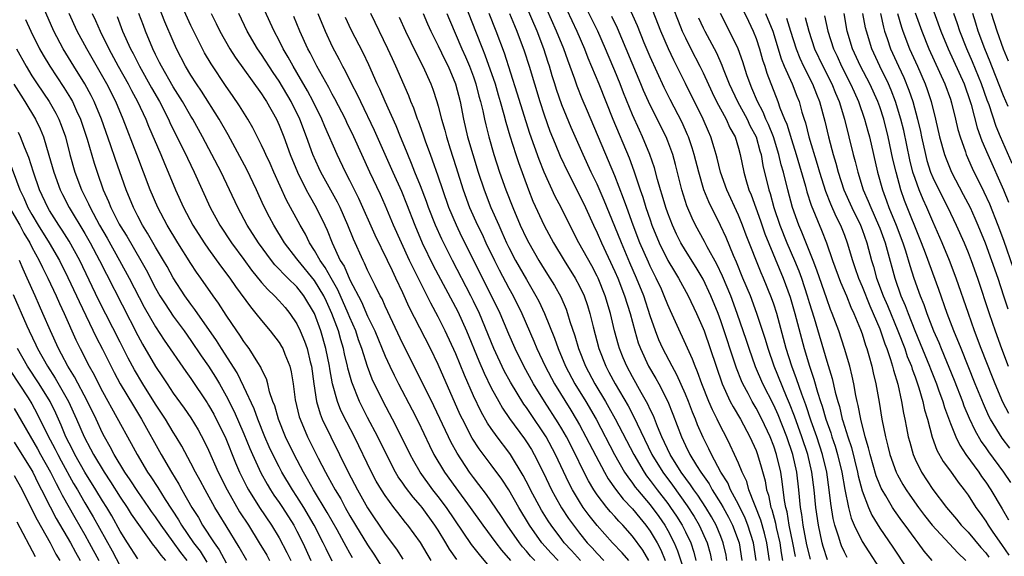
# Model space of a CAD drawing. Units: inches. Extents: x 2595000 to 2598000, y 1485000 to 1488000.
# Drawn here: x 2595146 to 2595257, y 1486839 to 1486900 of the extents above; entities that cross this region are included whole.
import ezdxf

# ---------------------------------------------------------------- set-up
doc = ezdxf.new("R2010")
doc.units = ezdxf.units.IN
doc.header["$MEASUREMENT"] = 0
doc.layers.add('LD25951485_2ft', color=248, linetype='Continuous')

msp = doc.modelspace()

# ---------------------------------------------------------------- linework, layer by layer
at = {"layer": 'LD25951485_2ft'}
for points, elevation in [([(2595230.5, 1486839), (2595230.23, 1486841), (2595229.93, 1486842.07), (2595229.55, 1486843.55), (2595228.19, 1486847), (2595227.93, 1486847.93), (2595227.42, 1486849), (2595227, 1486850.03), (2595226.57, 1486851), (2595226.07, 1486852.07), (2595225.6, 1486853), (2595225, 1486854.14), (2595224.59, 1486855), (2595224.06, 1486856.06), (2595223.66, 1486857), (2595222.86, 1486859), (2595222.37, 1486860.37), (2595222.09, 1486861), (2595221.8, 1486861.8), (2595219.29, 1486867.29), (2595219, 1486867.95), (2595218.6, 1486869), (2595218.27, 1486869.73), (2595217.68, 1486871), (2595217, 1486872.35), (2595216.8, 1486872.8), (2595215.85, 1486875), (2595215.08, 1486877), (2595214.35, 1486879), (2595214, 1486880), (2595213, 1486882.6), (2595212.3, 1486884.3), (2595209.9, 1486889.9), (2595209.31, 1486891.31), (2595208.74, 1486892.74), (2595208.47, 1486893.53), (2595207.68, 1486895.68), (2595207.22, 1486897), (2595206.41, 1486899), (2595204.15, 1486904.15)], 10400), ([(2595226.19, 1486904.19), (2595228.12, 1486900.12), (2595228.66, 1486899), (2595229, 1486898.15), (2595229.38, 1486897), (2595229.73, 1486895.73), (2595229.98, 1486895), (2595230.22, 1486894.22), (2595231.46, 1486891), (2595231.69, 1486890.31), (2595232.22, 1486889), (2595232.46, 1486888.46), (2595233, 1486886.7), (2595233.55, 1486885), (2595234.6, 1486881.4), (2595234.76, 1486880.76), (2595235.25, 1486879.25), (2595236.42, 1486876.42), (2595236.97, 1486875), (2595237.66, 1486873), (2595238.55, 1486870.55), (2595239.22, 1486869), (2595239.72, 1486867.72), (2595240.07, 1486867), (2595240.83, 1486865.17), (2595241, 1486864.69), (2595241.39, 1486863.39), (2595241.54, 1486863), (2595241.78, 1486862.22), (2595242.1, 1486861), (2595242.26, 1486860.26), (2595242.56, 1486859), (2595242.93, 1486856.93), (2595243.24, 1486855), (2595243.64, 1486853), (2595243.93, 1486851.93), (2595244.15, 1486851), (2595244.85, 1486849), (2595245, 1486848.7), (2595245.61, 1486847.61), (2595245.98, 1486847), (2595246.39, 1486846.39), (2595247.38, 1486845), (2595248.08, 1486844.08), (2595248.92, 1486843), (2595251.85, 1486839.85), (2595252.74, 1486839)], 10382), ([(2595195.1, 1486839.1), (2595194.28, 1486840.28), (2595193.87, 1486841), (2595193, 1486842.43), (2595192.64, 1486843), (2595191.18, 1486845), (2595191, 1486845.23), (2595190.16, 1486846.16), (2595189.3, 1486847.3), (2595189, 1486847.75), (2595188.48, 1486848.48), (2595188.18, 1486849), (2595187.13, 1486851), (2595186.16, 1486853), (2595185, 1486855.2), (2595184.09, 1486857), (2595183.21, 1486859.21), (2595182.78, 1486860.78), (2595182.74, 1486861), (2595182.4, 1486862.4), (2595182.29, 1486863), (2595181.98, 1486863.98), (2595181.7, 1486865), (2595180.97, 1486867), (2595180.34, 1486868.34), (2595180.04, 1486869), (2595179, 1486870.73), (2595177.13, 1486873), (2595177, 1486873.19), (2595175.61, 1486875), (2595174.38, 1486877), (2595173.9, 1486877.9), (2595173.23, 1486879.23), (2595172.43, 1486881), (2595171.32, 1486883.32), (2595169.23, 1486887.23), (2595168.22, 1486889), (2595166.19, 1486892.19), (2595165.63, 1486893), (2595165, 1486893.99), (2595164.39, 1486895), (2595163.38, 1486897), (2595163, 1486897.86), (2595162.06, 1486900.06), (2595160.93, 1486903)], 10432), ([(2595198.59, 1486838.59), (2595197.67, 1486839.67), (2595196.79, 1486840.79), (2595193.94, 1486845), (2595193, 1486846.26), (2595192.41, 1486847), (2595190.95, 1486849), (2595190.23, 1486850.23), (2595189.82, 1486851), (2595188.86, 1486853), (2595187.84, 1486855), (2595186.77, 1486857), (2595185.54, 1486859.54), (2595184.99, 1486860.99), (2595184.36, 1486863), (2595183.99, 1486863.99), (2595183.66, 1486865), (2595183, 1486866.52), (2595182.81, 1486867), (2595181.65, 1486869.65), (2595180.87, 1486871), (2595180.2, 1486872.2), (2595179.62, 1486873), (2595179, 1486874.14), (2595178.43, 1486875), (2595177.97, 1486875.97), (2595177.37, 1486877), (2595175.83, 1486879.83), (2595174.38, 1486883), (2595173.97, 1486883.97), (2595173.48, 1486885), (2595173.34, 1486885.34), (2595173, 1486886.08), (2595172.02, 1486888.02), (2595171.46, 1486889), (2595170.52, 1486890.52), (2595169.71, 1486891.71), (2595169, 1486892.7), (2595167.28, 1486895.28), (2595166.54, 1486896.54), (2595166.3, 1486897), (2595165, 1486899.62), (2595163.33, 1486903.33)], 10430), ([(2595207, 1486902.64), (2595208.69, 1486899), (2595209.55, 1486897), (2595209.96, 1486895.96), (2595211.18, 1486893), (2595212.78, 1486889), (2595214.62, 1486884.62), (2595215.16, 1486883.16), (2595215.29, 1486882.71), (2595215.86, 1486881), (2595216.16, 1486880.16), (2595216.51, 1486879), (2595217, 1486877.59), (2595217.21, 1486877), (2595218.03, 1486875), (2595219, 1486873), (2595219.75, 1486871.75), (2595220.21, 1486871), (2595221.3, 1486869), (2595222.25, 1486867), (2595223, 1486865.28), (2595223.1, 1486865), (2595223.8, 1486863), (2595224.47, 1486861), (2595225.16, 1486859), (2595226.08, 1486857), (2595226.39, 1486856.39), (2595227.22, 1486855), (2595228.28, 1486853), (2595229, 1486851.44), (2595229.17, 1486851), (2595229.59, 1486849.59), (2595230.03, 1486848.03), (2595230.19, 1486847), (2595230.41, 1486846.41), (2595230.68, 1486845), (2595230.77, 1486844.77), (2595231.2, 1486843.2), (2595231.28, 1486842.72), (2595231.69, 1486841), (2595231.85, 1486839.85), (2595232, 1486839)], 10398), ([(2595233.44, 1486839.44), (2595233.15, 1486841), (2595232.74, 1486843), (2595232.5, 1486844.5), (2595232.36, 1486845), (2595232.21, 1486845.79), (2595231.95, 1486847.95), (2595231.79, 1486849), (2595231.32, 1486851), (2595231, 1486851.95), (2595230.58, 1486853), (2595229.66, 1486855), (2595229, 1486856.27), (2595228.57, 1486857), (2595228.09, 1486857.91), (2595227.49, 1486859), (2595227.34, 1486859.34), (2595226.78, 1486860.78), (2595225, 1486866.16), (2595224.69, 1486867), (2595223.88, 1486869), (2595223, 1486870.88), (2595222.2, 1486872.2), (2595221, 1486874.12), (2595220.48, 1486875), (2595219.99, 1486875.99), (2595219.52, 1486877), (2595219, 1486878.35), (2595218.77, 1486879), (2595218.38, 1486880.38), (2595218.18, 1486881), (2595217.84, 1486882.16), (2595217.5, 1486883.49), (2595216.98, 1486885), (2595216.15, 1486887), (2595215.78, 1486887.78), (2595215, 1486889.52), (2595213.99, 1486891.99), (2595213.6, 1486893), (2595213, 1486894.47), (2595212.25, 1486896.25), (2595211.94, 1486897), (2595211.07, 1486899), (2595209, 1486903.16)], 10396), ([(2595219.05, 1486903.05), (2595220.16, 1486900.16), (2595220.64, 1486899), (2595221, 1486898.24), (2595221.61, 1486897), (2595222.64, 1486895), (2595223, 1486894.26), (2595224.03, 1486892.03), (2595224.52, 1486891), (2595225.6, 1486889), (2595226.02, 1486888.02), (2595226.61, 1486887), (2595227, 1486885.73), (2595227.2, 1486885), (2595227.59, 1486883), (2595227.82, 1486882.18), (2595228.18, 1486881), (2595228.43, 1486880.43), (2595229.49, 1486877.49), (2595230, 1486876), (2595232.06, 1486871), (2595232.84, 1486868.84), (2595233.38, 1486867), (2595234.43, 1486863), (2595235.04, 1486861), (2595235.55, 1486859.55), (2595235.94, 1486858.06), (2595236.28, 1486857), (2595236.47, 1486856.47), (2595236.89, 1486855), (2595237.45, 1486853.45), (2595237.58, 1486853), (2595237.94, 1486851.94), (2595238.22, 1486851), (2595238.7, 1486849), (2595239.04, 1486847.04), (2595239.45, 1486845), (2595239.78, 1486843.78), (2595240.11, 1486843), (2595241, 1486841.13), (2595243.68, 1486837)], 10388), ([(2595248.47, 1486903), (2595249.93, 1486899), (2595250.75, 1486897), (2595252.54, 1486893), (2595253.24, 1486891), (2595253.34, 1486890.66), (2595254.03, 1486888.03), (2595254.55, 1486886.55), (2595255.23, 1486885), (2595257, 1486881.01), (2595257.59, 1486879.59)], 10362), ([(2595181, 1486838.9), (2595180.3, 1486840.3), (2595179.98, 1486841), (2595178.95, 1486843), (2595177.77, 1486845), (2595177, 1486846.23), (2595176.49, 1486847), (2595175.31, 1486849), (2595175, 1486849.6), (2595174.28, 1486851), (2595173.87, 1486851.87), (2595173.39, 1486853), (2595172.57, 1486855), (2595172.16, 1486856.16), (2595171, 1486858.67), (2595170.24, 1486860.24), (2595168.47, 1486863), (2595167.91, 1486863.91), (2595165.45, 1486867.45), (2595165, 1486868.04), (2595164.31, 1486869), (2595163.01, 1486871.01), (2595162.3, 1486872.3), (2595161.9, 1486873), (2595161, 1486874.52), (2595160.1, 1486876.1), (2595159.53, 1486877), (2595159, 1486878.01), (2595158.49, 1486879), (2595157.67, 1486881), (2595156.45, 1486884.45), (2595155.9, 1486886.1), (2595154.86, 1486889), (2595154.04, 1486891), (2595153.7, 1486891.7), (2595153, 1486893), (2595151.75, 1486895), (2595150.53, 1486897), (2595149.5, 1486899), (2595148.32, 1486901.68)], 10442), ([(2595206.58, 1486839), (2595205.81, 1486839.81), (2595204.74, 1486841), (2595203.34, 1486843), (2595202.13, 1486845), (2595201, 1486846.99), (2595200.2, 1486848.2), (2595199, 1486849.84), (2595197.64, 1486851.64), (2595196.86, 1486852.86), (2595195.74, 1486855), (2595195.5, 1486855.5), (2595193, 1486861.19), (2595192.12, 1486863), (2595189.72, 1486867.72), (2595189, 1486869.34), (2595188.22, 1486871), (2595187.81, 1486871.81), (2595187.28, 1486873), (2595185.87, 1486875.87), (2595184.02, 1486880.02), (2595183, 1486882.07), (2595182.51, 1486883), (2595181.55, 1486885), (2595180.17, 1486888.17), (2595179.83, 1486889), (2595178.86, 1486891), (2595178.21, 1486892.21), (2595177, 1486894.3), (2595176.58, 1486895), (2595176.03, 1486896.03), (2595175.45, 1486897), (2595175, 1486897.92), (2595174.43, 1486899), (2595173.35, 1486901.35)], 10424), ([(2595196.04, 1486901.96), (2595197.23, 1486899), (2595198, 1486897), (2595198.29, 1486896.29), (2595199.44, 1486893), (2595199.78, 1486891.78), (2595200.03, 1486891), (2595200.45, 1486889.55), (2595200.67, 1486888.67), (2595201.12, 1486887.12), (2595201.78, 1486885), (2595202.08, 1486884.08), (2595203.22, 1486881), (2595203.73, 1486879.73), (2595205, 1486876.95), (2595206.05, 1486875), (2595207.26, 1486873), (2595208.52, 1486871), (2595209, 1486870.1), (2595209.52, 1486869), (2595209.9, 1486867.9), (2595210.18, 1486867), (2595210.54, 1486865.46), (2595211.18, 1486863), (2595211.97, 1486861), (2595212.34, 1486860.34), (2595213.04, 1486859), (2595214.5, 1486856.5), (2595215.19, 1486855.19), (2595215.52, 1486854.49), (2595217.21, 1486851), (2595218.42, 1486849), (2595219.52, 1486847.52), (2595221.2, 1486845.2), (2595221.98, 1486843.98), (2595222.56, 1486843), (2595223.44, 1486841), (2595223.78, 1486839.78), (2595223.94, 1486839)], 10408), ([(2595228.99, 1486839), (2595228.72, 1486841), (2595228.08, 1486843), (2595227.77, 1486843.77), (2595227, 1486845.35), (2595226.11, 1486847), (2595225.78, 1486847.78), (2595225.01, 1486849), (2595223.95, 1486851), (2595223.65, 1486851.65), (2595223, 1486852.92), (2595222.37, 1486854.37), (2595222.13, 1486855), (2595221.79, 1486855.79), (2595221.35, 1486857), (2595221, 1486857.85), (2595220.03, 1486860.03), (2595219.48, 1486861), (2595218.44, 1486863), (2595218, 1486864), (2595217.6, 1486865), (2595217, 1486866.73), (2595216.27, 1486869), (2595215.46, 1486871), (2595214.71, 1486872.71), (2595213.74, 1486875), (2595213, 1486876.86), (2595211.8, 1486879.8), (2595211, 1486881.63), (2595210.34, 1486883), (2595209.42, 1486885), (2595208.06, 1486888.06), (2595207, 1486890.64), (2595206.39, 1486892.39), (2595206.2, 1486893), (2595205.92, 1486893.92), (2595205.61, 1486895), (2595205.45, 1486895.45), (2595204.98, 1486897), (2595204.2, 1486899), (2595203, 1486901.77)], 10402), ([(2595237.08, 1486839.08), (2595236.58, 1486840.58), (2595236.48, 1486841), (2595236.05, 1486843), (2595235.76, 1486845), (2595235.56, 1486847), (2595235.31, 1486849), (2595234.85, 1486851), (2595234.18, 1486853), (2595233.34, 1486855.34), (2595232.78, 1486856.78), (2595232.44, 1486857.56), (2595231.05, 1486861), (2595230.35, 1486863), (2595230.05, 1486864.05), (2595229.09, 1486867), (2595228.35, 1486869), (2595227.51, 1486871), (2595226.79, 1486872.79), (2595226.44, 1486873.56), (2595225.6, 1486875.6), (2595224.96, 1486876.96), (2595223.63, 1486879.63), (2595223.08, 1486881), (2595222.5, 1486883), (2595222, 1486885), (2595221.77, 1486885.77), (2595221.34, 1486887), (2595221.24, 1486887.24), (2595220.62, 1486888.62), (2595219.25, 1486891.25), (2595218.59, 1486892.59), (2595217, 1486896.09), (2595216.33, 1486897.67), (2595215.57, 1486899.57), (2595214.34, 1486902.34)], 10392), ([(2595239.32, 1486839.32), (2595239, 1486839.92), (2595238.66, 1486840.66), (2595238.54, 1486841), (2595238.36, 1486841.64), (2595237.92, 1486843), (2595237.74, 1486843.74), (2595237.46, 1486845.46), (2595237.28, 1486847), (2595237, 1486849), (2595236.53, 1486851), (2595235.87, 1486853), (2595235.23, 1486854.77), (2595234.62, 1486856.62), (2595234.16, 1486857.84), (2595233.59, 1486859.59), (2595233.06, 1486861), (2595232.42, 1486863), (2595231.33, 1486867), (2595231, 1486868.04), (2595230.75, 1486868.75), (2595229.83, 1486871), (2595229.58, 1486871.58), (2595227.88, 1486875.88), (2595227.46, 1486877), (2595227, 1486878.14), (2595225.68, 1486881), (2595224.98, 1486883), (2595224.59, 1486884.59), (2595224.48, 1486885), (2595224.24, 1486885.76), (2595223.88, 1486887), (2595223.6, 1486887.6), (2595223.01, 1486889), (2595221, 1486893.06), (2595219.68, 1486895.68), (2595219.06, 1486897), (2595218.21, 1486899), (2595217, 1486902.08)], 10390), ([(2595146.29, 1486900.29), (2595146.87, 1486899), (2595147.85, 1486897), (2595148.26, 1486896.26), (2595149.01, 1486895.01), (2595150.61, 1486892.61), (2595151.38, 1486891.38), (2595151.58, 1486891), (2595152.05, 1486889.95), (2595152.5, 1486889), (2595153.26, 1486886.74), (2595154.04, 1486884.04), (2595154.38, 1486883), (2595155.08, 1486881), (2595155.68, 1486879.68), (2595155.94, 1486879), (2595156.89, 1486877.11), (2595157, 1486876.91), (2595157.74, 1486875.74), (2595159.32, 1486873), (2595159.93, 1486871.93), (2595161, 1486869.87), (2595161.5, 1486869), (2595162.07, 1486868.07), (2595163, 1486866.67), (2595164.24, 1486865), (2595165, 1486863.93), (2595166.18, 1486862.18), (2595167, 1486861.02), (2595167.78, 1486859.78), (2595168.25, 1486859), (2595169, 1486857.66), (2595169.89, 1486855.89), (2595171, 1486853.35), (2595171.67, 1486851.67), (2595171.96, 1486851), (2595172.92, 1486848.92), (2595173.63, 1486847.63), (2595174.02, 1486847), (2595174.41, 1486846.41), (2595175, 1486845.56), (2595175.37, 1486845), (2595176.64, 1486843), (2595177, 1486842.32), (2595177.66, 1486841), (2595178.59, 1486839)], 10444), ([(2595183.3, 1486839.3), (2595183, 1486839.82), (2595182.57, 1486840.57), (2595182.35, 1486841), (2595181.55, 1486842.45), (2595180.43, 1486844.43), (2595178.88, 1486847), (2595178.21, 1486848.21), (2595177.74, 1486849), (2595176.69, 1486851), (2595175.73, 1486853), (2595174.91, 1486855), (2595174.5, 1486856.5), (2595174.29, 1486857), (2595173.91, 1486858.09), (2595173.7, 1486859), (2595173.56, 1486859.56), (2595173, 1486860.68), (2595172.91, 1486860.91), (2595172.57, 1486861.43), (2595171.6, 1486863), (2595171.35, 1486863.35), (2595171, 1486863.8), (2595170.54, 1486864.54), (2595170.21, 1486865), (2595169, 1486866.8), (2595168.14, 1486868.14), (2595167.52, 1486869), (2595166.13, 1486871), (2595165.65, 1486871.65), (2595165, 1486872.64), (2595163.51, 1486875), (2595162.32, 1486877), (2595161.26, 1486879), (2595160.39, 1486881), (2595158.88, 1486885), (2595157.34, 1486889), (2595156.49, 1486891), (2595155.48, 1486893), (2595153.21, 1486897), (2595152.14, 1486899), (2595151.22, 1486901)], 10440), ([(2595153.83, 1486901), (2595154.2, 1486900.2), (2595154.73, 1486899), (2595155.71, 1486897), (2595156.78, 1486895), (2595157.9, 1486893), (2595158.27, 1486892.27), (2595158.97, 1486891), (2595159.89, 1486889), (2595160.2, 1486888.2), (2595161.59, 1486885), (2595162, 1486884), (2595162.44, 1486883), (2595163.27, 1486881), (2595164.17, 1486879), (2595165.23, 1486877), (2595166.49, 1486875), (2595167, 1486874.26), (2595168.37, 1486872.37), (2595169.4, 1486871), (2595170.05, 1486870.05), (2595171.74, 1486867.74), (2595172.37, 1486867), (2595173, 1486866.18), (2595173.99, 1486865), (2595175, 1486863.68), (2595175.26, 1486863.26), (2595175.4, 1486863), (2595175.64, 1486862.36), (2595176.21, 1486861), (2595176.37, 1486860.37), (2595176.58, 1486859), (2595176.81, 1486857.19), (2595177.27, 1486855.27), (2595177.36, 1486855), (2595178.22, 1486853), (2595179.43, 1486850.57), (2595180.24, 1486849), (2595180.52, 1486848.52), (2595181.33, 1486847), (2595181.96, 1486845.96), (2595182.46, 1486845), (2595183, 1486844.05), (2595183.63, 1486843), (2595185, 1486840.76), (2595185.7, 1486839.7), (2595187, 1486837.66)], 10438), ([(2595156.64, 1486900.64), (2595157.27, 1486899), (2595158.16, 1486897), (2595158.45, 1486896.45), (2595159.17, 1486895), (2595160.55, 1486892.55), (2595161.44, 1486891), (2595162.47, 1486889), (2595162.63, 1486888.63), (2595163, 1486887.85), (2595164.43, 1486885), (2595164.6, 1486884.6), (2595165.38, 1486883), (2595167.18, 1486879), (2595168.26, 1486877), (2595169.58, 1486875), (2595171, 1486873.11), (2595171.88, 1486871.88), (2595173, 1486870.51), (2595173.7, 1486869.7), (2595174.47, 1486869), (2595175, 1486868.43), (2595175.66, 1486867.66), (2595176.2, 1486867), (2595177, 1486865.81), (2595177.38, 1486865), (2595177.86, 1486863.86), (2595178.16, 1486863), (2595178.51, 1486861.49), (2595178.64, 1486861), (2595178.91, 1486859), (2595179.22, 1486857), (2595179.62, 1486855.62), (2595179.88, 1486855), (2595182.82, 1486849), (2595183.86, 1486847), (2595185, 1486844.95), (2595187, 1486841.99), (2595188.28, 1486840.28), (2595189, 1486839.13)], 10436), ([(2595192.22, 1486839), (2595191.75, 1486839.75), (2595191, 1486841.04), (2595189.58, 1486843), (2595189.31, 1486843.31), (2595188.43, 1486844.43), (2595187.99, 1486845), (2595187, 1486846.34), (2595186.58, 1486847), (2595185.99, 1486847.99), (2595185.46, 1486849), (2595183.51, 1486853), (2595182.65, 1486854.65), (2595181.99, 1486855.99), (2595181.59, 1486857), (2595181.02, 1486859.02), (2595180.72, 1486860.72), (2595180.68, 1486861), (2595180.29, 1486863), (2595179.71, 1486865), (2595178.99, 1486867), (2595177.79, 1486869), (2595177, 1486870), (2595175.98, 1486871), (2595175.47, 1486871.47), (2595175, 1486872.02), (2595174.51, 1486872.51), (2595174.13, 1486873), (2595172.65, 1486875), (2595171.36, 1486877), (2595170.3, 1486879), (2595169.37, 1486881), (2595168.41, 1486883), (2595167.39, 1486885), (2595166.32, 1486887), (2595165.21, 1486889), (2595165, 1486889.35), (2595164.06, 1486891), (2595163, 1486892.67), (2595161.66, 1486895), (2595161.45, 1486895.45), (2595161, 1486896.34), (2595160.68, 1486897), (2595159.86, 1486899), (2595159.62, 1486899.62), (2595159.12, 1486901)], 10434), ([(2595167.28, 1486901), (2595167.86, 1486899.86), (2595168.27, 1486899), (2595169.4, 1486897), (2595170.02, 1486896.02), (2595173, 1486891.89), (2595173.34, 1486891.34), (2595173.57, 1486891), (2595174.69, 1486889), (2595175, 1486888.34), (2595175.52, 1486887), (2595176.24, 1486885), (2595177.06, 1486883), (2595178.05, 1486881), (2595178.38, 1486880.38), (2595179.18, 1486879), (2595180.17, 1486877), (2595180.44, 1486876.44), (2595180.99, 1486875), (2595181.92, 1486873), (2595182.34, 1486872.34), (2595183, 1486870.8), (2595184.31, 1486868.31), (2595185, 1486866.69), (2595185.82, 1486865), (2595187, 1486862.13), (2595187.52, 1486861), (2595188, 1486860), (2595188.51, 1486859), (2595190.06, 1486856.06), (2595190.73, 1486854.73), (2595192.01, 1486852.01), (2595192.52, 1486851), (2595193.72, 1486849), (2595195, 1486847.22), (2595196.62, 1486845), (2595198.05, 1486843), (2595199.52, 1486841), (2595200.17, 1486840.17), (2595201.17, 1486839)], 10428), ([(2595203.93, 1486839), (2595203.47, 1486839.47), (2595203, 1486840.05), (2595202.55, 1486840.55), (2595202.2, 1486841), (2595200.82, 1486843), (2595200.1, 1486844.1), (2595198.48, 1486846.48), (2595197.61, 1486847.61), (2595197, 1486848.4), (2595196.56, 1486849), (2595195.14, 1486851.14), (2595194.43, 1486852.43), (2595194.15, 1486853), (2595192.52, 1486856.52), (2595191.2, 1486859.2), (2595189, 1486863.56), (2595187, 1486867.8), (2595186.64, 1486868.64), (2595186.43, 1486869), (2595185.86, 1486870.14), (2595185, 1486871.91), (2595184.67, 1486872.67), (2595184.49, 1486873), (2595183.4, 1486875.4), (2595182.77, 1486877), (2595181.89, 1486879), (2595181.6, 1486879.6), (2595179.72, 1486883), (2595179.49, 1486883.49), (2595178.81, 1486885), (2595178.08, 1486887), (2595177.32, 1486889), (2595176.36, 1486891), (2595175, 1486893.32), (2595174.31, 1486894.31), (2595173, 1486896.33), (2595172.53, 1486897), (2595171.37, 1486899), (2595170.41, 1486901)], 10426), ([(2595209.1, 1486839), (2595208.11, 1486840.11), (2595207.27, 1486841), (2595207, 1486841.36), (2595205.78, 1486843), (2595205.47, 1486843.47), (2595204.71, 1486844.71), (2595203.47, 1486847), (2595203.32, 1486847.32), (2595202.63, 1486848.63), (2595201.17, 1486851), (2595201, 1486851.25), (2595199.67, 1486853), (2595199, 1486853.94), (2595198.57, 1486854.57), (2595197.85, 1486855.85), (2595197, 1486857.64), (2595195.98, 1486859.98), (2595195, 1486862.4), (2595193.81, 1486865), (2595193, 1486866.61), (2595192.15, 1486868.15), (2595190.15, 1486872.15), (2595189.77, 1486873), (2595188.83, 1486875), (2595187.94, 1486877), (2595187, 1486879.28), (2595186.46, 1486880.46), (2595185.27, 1486883), (2595183.45, 1486887), (2595182.65, 1486888.65), (2595182.49, 1486889), (2595181.31, 1486891.31), (2595181, 1486891.85), (2595180.61, 1486892.61), (2595179.26, 1486895), (2595178.51, 1486896.51), (2595178.23, 1486897), (2595177.33, 1486899), (2595176.65, 1486900.65)], 10422), ([(2595179.39, 1486901), (2595180.19, 1486899), (2595181, 1486897.23), (2595181.78, 1486895.78), (2595182.17, 1486895), (2595182.47, 1486894.47), (2595183.19, 1486893), (2595183.82, 1486891.82), (2595184.19, 1486891), (2595185.77, 1486887.77), (2595187.86, 1486883), (2595188.84, 1486880.84), (2595189.42, 1486879.42), (2595190.34, 1486877), (2595191.19, 1486875), (2595192.43, 1486872.43), (2595195.21, 1486867.21), (2595196.21, 1486865), (2595197.61, 1486861.61), (2595198.21, 1486860.21), (2595199, 1486858.57), (2595199.85, 1486857), (2595200.27, 1486856.27), (2595201.08, 1486855.08), (2595202.78, 1486852.78), (2595203, 1486852.45), (2595203.55, 1486851.55), (2595203.87, 1486851), (2595204.92, 1486848.92), (2595205.83, 1486847), (2595206.24, 1486846.24), (2595206.96, 1486844.96), (2595207.76, 1486843.76), (2595208.31, 1486843), (2595209, 1486842.1), (2595209.87, 1486841), (2595210.42, 1486840.42), (2595211, 1486839.77), (2595211.77, 1486839)], 10420), ([(2595214.57, 1486839), (2595213.85, 1486839.85), (2595212.72, 1486841), (2595211, 1486842.96), (2595210.09, 1486844.09), (2595209.43, 1486845), (2595209, 1486845.66), (2595208.2, 1486847), (2595207.79, 1486847.79), (2595206.3, 1486851), (2595205.22, 1486853), (2595205, 1486853.35), (2595203.52, 1486855.52), (2595203, 1486856.31), (2595202.71, 1486856.71), (2595201.19, 1486859.19), (2595200.49, 1486860.49), (2595199.31, 1486863), (2595197.66, 1486867), (2595197, 1486868.39), (2595196.7, 1486869), (2595194.62, 1486873), (2595193.4, 1486875.4), (2595192.69, 1486877), (2595191.91, 1486879), (2595191.67, 1486879.67), (2595191, 1486881.44), (2595190.37, 1486883), (2595189.99, 1486883.99), (2595189.55, 1486885), (2595189.4, 1486885.4), (2595188.73, 1486887), (2595188.24, 1486888.24), (2595187, 1486891), (2595186.4, 1486892.4), (2595186.11, 1486893), (2595185.15, 1486895.15), (2595184.51, 1486896.51), (2595183.15, 1486899.15), (2595182.52, 1486900.52)], 10418), ([(2595216.84, 1486839), (2595216.16, 1486840.16), (2595215, 1486841.75), (2595213.89, 1486843), (2595213.45, 1486843.45), (2595213, 1486843.97), (2595212.5, 1486844.5), (2595212.09, 1486845), (2595211, 1486846.43), (2595210.62, 1486847), (2595210.02, 1486848.02), (2595209.35, 1486849.35), (2595208.56, 1486851), (2595207.53, 1486853), (2595207, 1486853.92), (2595206.59, 1486854.59), (2595205.04, 1486857), (2595203.79, 1486859), (2595202.69, 1486861), (2595201.72, 1486863), (2595201, 1486864.63), (2595200, 1486867), (2595199.05, 1486869), (2595195.69, 1486875.69), (2595195.06, 1486877), (2595194.22, 1486879), (2595193.51, 1486881), (2595193, 1486882.54), (2595192.37, 1486884.37), (2595192.12, 1486885), (2595191.61, 1486886.39), (2595191.3, 1486887.3), (2595190.77, 1486888.77), (2595190.67, 1486889), (2595190.24, 1486890.24), (2595189.91, 1486891), (2595189.67, 1486891.67), (2595188.22, 1486895), (2595187.83, 1486895.83), (2595187.31, 1486897), (2595185.37, 1486901)], 10416), ([(2595188.59, 1486900.59), (2595189.29, 1486899), (2595190.49, 1486896.49), (2595191.27, 1486895), (2595192.17, 1486893), (2595192.4, 1486892.4), (2595192.85, 1486891), (2595193, 1486890.49), (2595193.38, 1486889), (2595193.75, 1486887.75), (2595193.93, 1486887), (2595194.35, 1486885.65), (2595195, 1486883.66), (2595195.84, 1486881), (2595196.56, 1486879), (2595197.46, 1486877), (2595197.97, 1486875.97), (2595198.41, 1486875), (2595199.37, 1486873), (2595199.92, 1486871.92), (2595201, 1486869.86), (2595201.48, 1486869), (2595202.46, 1486867), (2595203.84, 1486863.84), (2595204.18, 1486863), (2595205.11, 1486861), (2595206.17, 1486859), (2595208.03, 1486856.03), (2595208.64, 1486855), (2595209, 1486854.36), (2595209.73, 1486853), (2595210.84, 1486850.84), (2595211.82, 1486849), (2595212.25, 1486848.25), (2595213.07, 1486847.07), (2595213.94, 1486845.94), (2595215, 1486844.83), (2595215.82, 1486843.82), (2595216.5, 1486843), (2595217, 1486842.32), (2595217.78, 1486841), (2595218.2, 1486840.2), (2595218.7, 1486839)], 10414), ([(2595191.31, 1486901), (2595191.8, 1486899.8), (2595192.15, 1486899), (2595193, 1486897.32), (2595193.75, 1486895.75), (2595194.13, 1486895), (2595194.98, 1486893), (2595195.48, 1486891), (2595195.86, 1486889), (2595196.33, 1486887), (2595196.91, 1486885), (2595197.54, 1486883), (2595198.21, 1486881), (2595198.97, 1486879), (2595199.85, 1486877), (2595200.22, 1486876.22), (2595200.75, 1486875), (2595201, 1486874.48), (2595201.77, 1486873), (2595203, 1486870.82), (2595204.06, 1486869), (2595204.38, 1486868.38), (2595205.03, 1486867), (2595206.17, 1486864.17), (2595206.57, 1486863), (2595207.41, 1486861), (2595208.48, 1486859), (2595209.71, 1486857), (2595210.88, 1486855), (2595212.97, 1486851), (2595214.11, 1486849), (2595214.46, 1486848.46), (2595215, 1486847.77), (2595215.31, 1486847.31), (2595215.56, 1486847), (2595217, 1486845.28), (2595217.97, 1486843.97), (2595218.65, 1486843), (2595219, 1486842.4), (2595219.72, 1486841), (2595220.1, 1486840.1), (2595221.1, 1486837)], 10412), ([(2595193.98, 1486901), (2595194.27, 1486900.27), (2595195.68, 1486897), (2595196.09, 1486896.09), (2595196.55, 1486895), (2595197, 1486893.8), (2595197.28, 1486893), (2595197.62, 1486891.62), (2595197.8, 1486891), (2595198.05, 1486889.95), (2595198.24, 1486889), (2595198.38, 1486888.38), (2595198.74, 1486887), (2595199.32, 1486885), (2595199.96, 1486883), (2595200.67, 1486881), (2595201.44, 1486879), (2595202.3, 1486877), (2595203, 1486875.49), (2595203.25, 1486875), (2595204.4, 1486873), (2595205, 1486872.01), (2595205.65, 1486871), (2595206.16, 1486870.16), (2595206.87, 1486868.87), (2595207.48, 1486867.48), (2595207.66, 1486867), (2595207.92, 1486866.08), (2595208.47, 1486864.47), (2595208.87, 1486863), (2595209.67, 1486861), (2595210.75, 1486859), (2595211.96, 1486857), (2595212.34, 1486856.34), (2595213.05, 1486855.05), (2595215.14, 1486851), (2595216.31, 1486849), (2595216.59, 1486848.59), (2595217, 1486848.07), (2595217.78, 1486847), (2595219, 1486845.43), (2595219.32, 1486845), (2595220, 1486844), (2595220.63, 1486843), (2595221, 1486842.25), (2595221.59, 1486841), (2595221.94, 1486839.94), (2595222.19, 1486839)], 10410), ([(2595225.68, 1486839), (2595225.59, 1486839.59), (2595225.28, 1486841), (2595225, 1486841.72), (2595224.48, 1486843), (2595223.95, 1486843.95), (2595223.31, 1486845), (2595222.4, 1486846.4), (2595221.96, 1486847), (2595221.58, 1486847.58), (2595220.53, 1486849), (2595219.27, 1486851), (2595218.33, 1486853), (2595217.84, 1486854.16), (2595217.37, 1486855.37), (2595217, 1486856.12), (2595216.72, 1486856.72), (2595215.98, 1486858.02), (2595215, 1486859.79), (2595214.35, 1486861), (2595213.95, 1486861.95), (2595213.53, 1486863), (2595213.4, 1486863.4), (2595212.98, 1486865), (2595212.52, 1486867), (2595211.91, 1486869), (2595211.1, 1486871), (2595211, 1486871.21), (2595210.38, 1486872.38), (2595208.93, 1486875), (2595207.89, 1486877), (2595206.91, 1486879), (2595206.25, 1486880.26), (2595205.01, 1486883.01), (2595204.42, 1486884.42), (2595203.38, 1486887.38), (2595201.96, 1486891.96), (2595200.5, 1486896.5), (2595199.57, 1486899), (2595198.76, 1486901)], 10406), ([(2595201.08, 1486901), (2595201.64, 1486899.64), (2595201.92, 1486899), (2595202.75, 1486896.75), (2595203.29, 1486895), (2595203.89, 1486893), (2595204.51, 1486891), (2595205, 1486889.5), (2595205.66, 1486887.66), (2595206.23, 1486886.23), (2595206.82, 1486884.82), (2595207.67, 1486883), (2595209, 1486880.41), (2595209.68, 1486879), (2595210.59, 1486877), (2595211, 1486876.14), (2595211.49, 1486875), (2595213, 1486871.76), (2595213.33, 1486871), (2595214.11, 1486869), (2595214.72, 1486867), (2595215.25, 1486865), (2595215.66, 1486863.66), (2595215.9, 1486863), (2595216.83, 1486861), (2595217.63, 1486859.63), (2595217.97, 1486859), (2595219, 1486857), (2595219.57, 1486855.57), (2595220.54, 1486853), (2595221, 1486852.01), (2595221.5, 1486851), (2595222.25, 1486849.75), (2595222.73, 1486849), (2595223.67, 1486847.67), (2595224.03, 1486847), (2595225, 1486845.46), (2595225.27, 1486845), (2595225.89, 1486843.89), (2595226.34, 1486843), (2595227.07, 1486841), (2595227.38, 1486839)], 10404), ([(2595235.15, 1486839.15), (2595234.76, 1486840.76), (2595234.34, 1486843), (2595234.19, 1486844.19), (2595234.04, 1486845), (2595233.84, 1486847), (2595233.61, 1486849), (2595233.15, 1486851), (2595232.46, 1486853), (2595231.48, 1486855.48), (2595231, 1486856.58), (2595229.77, 1486859), (2595228.93, 1486860.93), (2595228.21, 1486863), (2595227.91, 1486863.91), (2595226.86, 1486867), (2595226.12, 1486869), (2595225.2, 1486871.2), (2595224.56, 1486872.56), (2595223.47, 1486874.53), (2595223.15, 1486875.15), (2595222.14, 1486877), (2595221.77, 1486877.77), (2595221.17, 1486879.17), (2595220.58, 1486881), (2595219.87, 1486883.87), (2595219.56, 1486885), (2595219, 1486886.51), (2595218.8, 1486887), (2595217, 1486890.59), (2595216.81, 1486891), (2595216.25, 1486892.25), (2595215.95, 1486893), (2595213.31, 1486899.31), (2595212.66, 1486900.66)], 10394), ([(2595222.49, 1486900.49), (2595223, 1486899.38), (2595223.19, 1486899), (2595224.51, 1486896.51), (2595225.13, 1486895.13), (2595225.27, 1486894.73), (2595225.96, 1486893), (2595226.88, 1486891), (2595227.98, 1486889), (2595228.3, 1486888.3), (2595228.99, 1486887), (2595229.42, 1486885.42), (2595229.56, 1486885), (2595229.77, 1486883.77), (2595230.45, 1486881), (2595230.59, 1486880.59), (2595231.02, 1486879), (2595231.69, 1486877), (2595232.49, 1486875), (2595233.35, 1486873), (2595233.83, 1486871.83), (2595234.13, 1486871), (2595234.78, 1486869), (2595235, 1486868.24), (2595235.56, 1486866.44), (2595237, 1486861.58), (2595237.62, 1486859.62), (2595237.95, 1486858.05), (2595238.24, 1486857), (2595238.43, 1486856.43), (2595238.76, 1486855), (2595238.82, 1486854.82), (2595239, 1486854.2), (2595239.38, 1486853), (2595239.79, 1486851.79), (2595240.49, 1486849), (2595240.57, 1486848.57), (2595241, 1486846.88), (2595241.71, 1486845), (2595242.11, 1486844.11), (2595243, 1486842.66), (2595244.49, 1486840.49), (2595245, 1486839.69), (2595246.08, 1486838.08)], 10386), ([(2595248.92, 1486839), (2595248.03, 1486840.03), (2595247.34, 1486841), (2595247, 1486841.43), (2595245.86, 1486843), (2595245.49, 1486843.49), (2595244.66, 1486844.66), (2595244.44, 1486845), (2595243.68, 1486846.32), (2595243.26, 1486847), (2595243.17, 1486847.17), (2595243, 1486847.57), (2595242.6, 1486848.6), (2595241.91, 1486851), (2595241.74, 1486851.74), (2595241.35, 1486853), (2595240.85, 1486855), (2595240.57, 1486856.57), (2595240.45, 1486857), (2595240.3, 1486857.7), (2595240.07, 1486859), (2595239.89, 1486859.89), (2595239.61, 1486861), (2595239.02, 1486863), (2595238.35, 1486865), (2595237.62, 1486867), (2595237.43, 1486867.43), (2595237, 1486868.65), (2595235.89, 1486871.89), (2595235.46, 1486873), (2595234.19, 1486876.19), (2595233.84, 1486877), (2595233.13, 1486879), (2595232.59, 1486881), (2595232.1, 1486883), (2595231.85, 1486883.85), (2595231.59, 1486885), (2595230.96, 1486887), (2595230.4, 1486888.4), (2595230.11, 1486889), (2595229.8, 1486889.8), (2595229.15, 1486891), (2595228.53, 1486892.53), (2595228.31, 1486893), (2595227.95, 1486894.05), (2595227.49, 1486895.49), (2595226.97, 1486896.97), (2595226, 1486899), (2595224.96, 1486901)], 10384), ([(2595230.08, 1486901), (2595230.89, 1486899), (2595231.85, 1486895.85), (2595232.19, 1486895), (2595233.08, 1486893), (2595233.61, 1486891.61), (2595233.86, 1486891), (2595234.18, 1486889.82), (2595234.44, 1486889), (2595234.59, 1486888.59), (2595234.98, 1486887), (2595235.92, 1486883.92), (2595236.18, 1486883), (2595236.86, 1486880.86), (2595237.42, 1486879.42), (2595238.03, 1486878.03), (2595238.55, 1486877), (2595239, 1486875.85), (2595239.32, 1486875), (2595239.91, 1486873), (2595240.19, 1486872.19), (2595240.58, 1486871), (2595241, 1486870.04), (2595241.87, 1486867.87), (2595242.27, 1486867), (2595243, 1486865.24), (2595243.09, 1486865), (2595243.56, 1486863.56), (2595243.79, 1486863), (2595244.22, 1486861.78), (2595244.45, 1486861), (2595244.55, 1486860.55), (2595245.03, 1486858.97), (2595245.45, 1486857), (2595245.67, 1486855.67), (2595245.83, 1486855), (2595246.01, 1486854.01), (2595246.23, 1486853), (2595246.39, 1486852.39), (2595246.78, 1486851), (2595247, 1486850.48), (2595247.72, 1486849), (2595249, 1486847.03), (2595250.54, 1486845), (2595251, 1486844.45), (2595251.68, 1486843.68), (2595252.22, 1486843), (2595253, 1486842.21), (2595254.46, 1486840.46), (2595255, 1486839.84), (2595255.36, 1486839.36)], 10380), ([(2595232.44, 1486900.44), (2595232.91, 1486899), (2595233.53, 1486897), (2595233.94, 1486895.94), (2595234.37, 1486895), (2595235.39, 1486893), (2595235.83, 1486891.83), (2595236.18, 1486891), (2595236.78, 1486888.78), (2595237.2, 1486887), (2595237.59, 1486885.59), (2595237.73, 1486885), (2595238.03, 1486884.03), (2595238.29, 1486883), (2595238.95, 1486881), (2595239.84, 1486879), (2595240.81, 1486877), (2595241, 1486876.5), (2595241.54, 1486875), (2595242.07, 1486873), (2595242.3, 1486872.3), (2595242.64, 1486871), (2595243.4, 1486869), (2595243.88, 1486867.88), (2595245.04, 1486865), (2595245.83, 1486863), (2595246.12, 1486862.12), (2595246.59, 1486861), (2595246.67, 1486860.67), (2595247, 1486859.8), (2595247.43, 1486858.57), (2595247.87, 1486857), (2595248.06, 1486856.06), (2595248.39, 1486855), (2595248.95, 1486852.95), (2595249.48, 1486851.48), (2595250.19, 1486850.19), (2595251, 1486849.1), (2595251.86, 1486847.86), (2595252.55, 1486847), (2595253, 1486846.38), (2595253.89, 1486845), (2595254.37, 1486844.37), (2595255, 1486843.43), (2595255.26, 1486843), (2595255.8, 1486842.2), (2595256.79, 1486840.79), (2595257.6, 1486839.6)], 10378), ([(2595234.54, 1486900.54), (2595234.96, 1486899), (2595235.62, 1486897), (2595236.54, 1486895), (2595237.56, 1486893), (2595237.97, 1486891.97), (2595238.39, 1486891), (2595239.01, 1486889), (2595239.99, 1486885), (2595240.21, 1486884.21), (2595240.5, 1486883), (2595241.13, 1486881), (2595241.7, 1486879.7), (2595241.97, 1486879), (2595242.87, 1486877), (2595243, 1486876.66), (2595243.61, 1486875), (2595243.85, 1486874.15), (2595244.69, 1486871), (2595245.4, 1486869), (2595245.89, 1486867.89), (2595246.2, 1486867), (2595246.96, 1486865.04), (2595247.59, 1486863.59), (2595248.63, 1486861), (2595248.73, 1486860.73), (2595249.42, 1486859), (2595249.66, 1486858.34), (2595250.13, 1486857), (2595250.32, 1486856.32), (2595251, 1486854.5), (2595251.6, 1486853), (2595252.05, 1486852.05), (2595252.75, 1486851), (2595254.2, 1486849), (2595254.52, 1486848.52), (2595255, 1486847.88), (2595255.59, 1486847), (2595256.86, 1486844.86), (2595257.58, 1486843.58)], 10376), ([(2595236.74, 1486900.74), (2595237.12, 1486899), (2595237.76, 1486897), (2595238.16, 1486896.16), (2595238.67, 1486895), (2595239.69, 1486893), (2595240.09, 1486892.09), (2595240.6, 1486891), (2595241.29, 1486889), (2595241.64, 1486887.64), (2595241.82, 1486887), (2595242.75, 1486883), (2595243.3, 1486881), (2595243.77, 1486879.77), (2595244.04, 1486879), (2595244.86, 1486877), (2595245.62, 1486875), (2595245.92, 1486874.08), (2595246.41, 1486872.41), (2595246.87, 1486871), (2595247.59, 1486869), (2595248, 1486868), (2595248.34, 1486867), (2595249.1, 1486865), (2595249.68, 1486863.68), (2595249.94, 1486863), (2595251.41, 1486859.41), (2595252.35, 1486857), (2595252.52, 1486856.52), (2595253.11, 1486855.11), (2595253.75, 1486853.75), (2595254.48, 1486852.48), (2595255, 1486851.76), (2595255.3, 1486851.3), (2595257.02, 1486849), (2595257.81, 1486847.81)], 10374), ([(2595257.71, 1486851.71), (2595256.86, 1486852.86), (2595255.55, 1486855), (2595255.36, 1486855.36), (2595254.73, 1486856.73), (2595253.8, 1486859), (2595252.2, 1486863), (2595251.4, 1486865), (2595250.65, 1486867), (2595249.7, 1486869.7), (2595248.19, 1486873.81), (2595247.73, 1486875), (2595245.81, 1486879.81), (2595245.4, 1486881), (2595244.84, 1486883), (2595244.49, 1486884.49), (2595243.95, 1486887), (2595243.45, 1486889), (2595243, 1486890.41), (2595242.79, 1486891), (2595241.87, 1486893), (2595240.82, 1486895), (2595239.92, 1486897), (2595239.32, 1486899), (2595238.97, 1486900.97)], 10372), ([(2595257.63, 1486855.63), (2595256.95, 1486856.95), (2595256.07, 1486859), (2595255.76, 1486859.76), (2595254.5, 1486863), (2595253.74, 1486865), (2595253.03, 1486867), (2595251.66, 1486871), (2595250.9, 1486873), (2595250.07, 1486875), (2595249, 1486877.42), (2595248.32, 1486879), (2595247.9, 1486879.9), (2595247.46, 1486881), (2595247, 1486882.27), (2595246.76, 1486883), (2595246.39, 1486884.39), (2595245.71, 1486887.71), (2595245.4, 1486889), (2595244.8, 1486891), (2595244.3, 1486892.3), (2595244, 1486893), (2595243.01, 1486895), (2595242.09, 1486897), (2595241.48, 1486899), (2595241.38, 1486899.38), (2595241.09, 1486901)], 10370), ([(2595243.08, 1486901), (2595243.43, 1486899.43), (2595243.55, 1486899), (2595243.85, 1486898.15), (2595244.22, 1486897), (2595245.13, 1486895), (2595245.74, 1486893.73), (2595246.31, 1486892.31), (2595246.73, 1486891), (2595247.27, 1486889), (2595247.6, 1486887.6), (2595247.72, 1486887), (2595248.16, 1486885), (2595248.34, 1486884.34), (2595248.76, 1486883), (2595249, 1486882.4), (2595249.68, 1486881), (2595250.69, 1486879), (2595251.66, 1486877), (2595252.55, 1486875), (2595253, 1486873.89), (2595253.34, 1486873), (2595254.06, 1486871), (2595255.37, 1486867), (2595256.05, 1486865), (2595256.77, 1486863), (2595257.54, 1486861)], 10368), ([(2595245.01, 1486901), (2595245.45, 1486899.45), (2595245.61, 1486899), (2595246.36, 1486897), (2595247.26, 1486895), (2595248.14, 1486893), (2595248.37, 1486892.37), (2595248.82, 1486891), (2595249.32, 1486889), (2595249.77, 1486887), (2595250.32, 1486885), (2595250.5, 1486884.5), (2595251.11, 1486883), (2595252.46, 1486880.46), (2595253.22, 1486879), (2595253.78, 1486877.78), (2595254.12, 1486877), (2595254.93, 1486875), (2595256.35, 1486871), (2595257.02, 1486869), (2595257.5, 1486867.5)], 10366), ([(2595247, 1486901.05), (2595247.75, 1486899), (2595248.56, 1486897), (2595250.38, 1486893), (2595251, 1486891.28), (2595251.13, 1486890.87), (2595251.59, 1486889), (2595251.84, 1486887.84), (2595252.09, 1486887), (2595252.7, 1486885.3), (2595252.8, 1486885), (2595253.47, 1486883.47), (2595254.79, 1486880.79), (2595255.42, 1486879.42), (2595256.38, 1486877), (2595257, 1486875.31), (2595258.12, 1486872.12)], 10364), ([(2595257.99, 1486883.99), (2595256.68, 1486887), (2595256.19, 1486888.19), (2595255.37, 1486890.63), (2595255.16, 1486891.17), (2595254.53, 1486893), (2595253.51, 1486895.51), (2595252.84, 1486897), (2595252.07, 1486899), (2595251.81, 1486899.81), (2595251.39, 1486901)], 10360), ([(2595257.54, 1486890.46), (2595257, 1486891.67), (2595255.7, 1486895), (2595255.51, 1486895.51), (2595254.88, 1486897), (2595254.15, 1486899), (2595253.88, 1486899.88), (2595253.52, 1486901)], 10358), ([(2595257.58, 1486895.58), (2595257, 1486896.95), (2595256.29, 1486899), (2595255.66, 1486901)], 10356), ([(2595145.24, 1486897), (2595146.34, 1486895), (2595147, 1486893.91), (2595147.59, 1486893), (2595148.94, 1486891), (2595149.69, 1486889.69), (2595150.04, 1486889), (2595150.32, 1486888.32), (2595150.79, 1486887), (2595151.31, 1486885), (2595151.87, 1486883), (2595152.61, 1486881), (2595153.41, 1486879.41), (2595153.58, 1486879), (2595154.66, 1486877), (2595155.52, 1486875.52), (2595156.92, 1486873), (2595158, 1486871), (2595159.72, 1486867.72), (2595161, 1486865.47), (2595161.97, 1486863.97), (2595164.41, 1486860.41), (2595165, 1486859.6), (2595166.85, 1486856.85), (2595167, 1486856.61), (2595167.58, 1486855.58), (2595167.88, 1486855), (2595168.87, 1486853), (2595170.04, 1486850.04), (2595170.49, 1486849), (2595171.32, 1486847.32), (2595171.51, 1486847), (2595172.78, 1486845), (2595174.13, 1486843), (2595175, 1486841.54), (2595175.88, 1486839.88), (2595176.3, 1486839)], 10446), ([(2595144.97, 1486892.97), (2595145.73, 1486891.73), (2595146.21, 1486891), (2595147.42, 1486889), (2595147.93, 1486887.93), (2595148.31, 1486887), (2595148.93, 1486884.93), (2595149.47, 1486883), (2595150.19, 1486881), (2595150.46, 1486880.46), (2595151.22, 1486879), (2595153, 1486876.05), (2595153.6, 1486875), (2595154.66, 1486873), (2595155.43, 1486871.43), (2595159, 1486864.48), (2595159.52, 1486863.52), (2595161, 1486860.96), (2595161.8, 1486859.8), (2595162.31, 1486859), (2595163, 1486857.96), (2595164.24, 1486856.24), (2595165, 1486855.14), (2595165.81, 1486853.81), (2595166.52, 1486852.52), (2595167, 1486851.51), (2595168.09, 1486849), (2595169.09, 1486847), (2595170.52, 1486844.52), (2595171.52, 1486843), (2595172.74, 1486841), (2595173.58, 1486839.58), (2595173.89, 1486839)], 10448), ([(2595171.32, 1486839), (2595170.48, 1486840.48), (2595169, 1486842.91), (2595168.19, 1486844.19), (2595167.72, 1486845), (2595166.6, 1486847), (2595166.04, 1486848.04), (2595165.51, 1486849), (2595165, 1486850.01), (2595163.96, 1486851.96), (2595163.35, 1486853), (2595163, 1486853.54), (2595162.12, 1486855), (2595161, 1486856.72), (2595159.56, 1486859), (2595158.6, 1486860.6), (2595157.91, 1486861.91), (2595157, 1486863.74), (2595154.55, 1486868.55), (2595152.41, 1486873), (2595151.2, 1486875.2), (2595150.43, 1486876.43), (2595150.04, 1486877), (2595149, 1486878.64), (2595148.79, 1486879), (2595147.86, 1486881), (2595147.16, 1486883), (2595146.65, 1486884.65), (2595146.16, 1486885.84), (2595145.72, 1486887), (2595145.49, 1486887.49)], 10450), ([(2595144.37, 1486884.37), (2595145.64, 1486881), (2595146.09, 1486880.09), (2595146.55, 1486879), (2595147, 1486878.19), (2595147.71, 1486877), (2595148.94, 1486875), (2595150.11, 1486873), (2595151.07, 1486871.07), (2595152.04, 1486869), (2595152.34, 1486868.34), (2595154.29, 1486864.29), (2595155, 1486862.95), (2595156.31, 1486860.31), (2595157.01, 1486859.01), (2595158.5, 1486856.5), (2595159.42, 1486855), (2595161.64, 1486851), (2595162.79, 1486849), (2595163.64, 1486847.64), (2595163.98, 1486847), (2595165.12, 1486845), (2595165.85, 1486843.85), (2595166.33, 1486843), (2595167.62, 1486841), (2595168.21, 1486840.21), (2595169, 1486838.74)], 10452), ([(2595144.48, 1486879), (2595145.62, 1486877), (2595146.1, 1486876.1), (2595146.75, 1486875), (2595147, 1486874.5), (2595147.82, 1486873), (2595148.19, 1486872.19), (2595148.81, 1486871), (2595149.75, 1486869), (2595150.13, 1486868.13), (2595150.65, 1486867), (2595151.98, 1486863.98), (2595152.45, 1486863), (2595153.48, 1486861), (2595154.04, 1486860.04), (2595154.55, 1486859), (2595155, 1486858.14), (2595158.25, 1486852.25), (2595158.9, 1486851), (2595160.09, 1486849), (2595160.46, 1486848.47), (2595161.25, 1486847.25), (2595162.08, 1486845.92), (2595163.6, 1486843.6), (2595163.94, 1486843), (2595165.28, 1486841), (2595166.04, 1486840.04), (2595166.81, 1486838.81)], 10454), ([(2595164.57, 1486839), (2595163.88, 1486839.88), (2595163, 1486841.12), (2595161.62, 1486843), (2595161, 1486843.94), (2595160.55, 1486844.55), (2595160.25, 1486845), (2595159, 1486846.79), (2595158.13, 1486848.13), (2595157.52, 1486849), (2595156.32, 1486851), (2595155.87, 1486851.87), (2595155.22, 1486853), (2595155, 1486853.41), (2595154.26, 1486855), (2595153.29, 1486857), (2595151.81, 1486859.81), (2595151.06, 1486861), (2595150.36, 1486862.36), (2595150, 1486863), (2595149.1, 1486865), (2595148.25, 1486867), (2595147.86, 1486867.86), (2595147.37, 1486869), (2595146.47, 1486871), (2595145.99, 1486871.99), (2595145.59, 1486873)], 10456), ([(2595144.88, 1486869.12), (2595146.41, 1486865.59), (2595146.68, 1486865), (2595147.44, 1486863.44), (2595147.64, 1486863), (2595148.77, 1486861), (2595149.65, 1486859.65), (2595151.16, 1486857), (2595152.06, 1486855), (2595152.9, 1486853), (2595153.64, 1486851.64), (2595153.97, 1486851), (2595155.17, 1486849), (2595155.9, 1486847.9), (2595157, 1486846.16), (2595157.78, 1486845), (2595158.25, 1486844.25), (2595159.05, 1486843.05), (2595160.73, 1486840.73), (2595161, 1486840.42), (2595161.58, 1486839.58), (2595162.11, 1486839)], 10458), ([(2595159, 1486839.18), (2595157.83, 1486841), (2595157, 1486842.32), (2595156.04, 1486844.04), (2595155.47, 1486845), (2595155, 1486845.75), (2595154.25, 1486847), (2595153, 1486849.01), (2595151.86, 1486851), (2595151.58, 1486851.58), (2595150.85, 1486853), (2595150.32, 1486854.32), (2595149.69, 1486855.69), (2595149.05, 1486857), (2595147.82, 1486859), (2595146.51, 1486861), (2595145.35, 1486863)], 10460), ([(2595144.54, 1486860.54), (2595146.57, 1486857.43), (2595147, 1486856.73), (2595147.61, 1486855.61), (2595148.77, 1486853.23), (2595149.62, 1486851.62), (2595149.92, 1486851), (2595150.3, 1486850.3), (2595151.72, 1486847.72), (2595152.15, 1486847), (2595153, 1486845.51), (2595153.93, 1486843.93), (2595156.08, 1486840.08), (2595157, 1486838.33)], 10462), ([(2595145, 1486856.21), (2595147.64, 1486851.64), (2595147.99, 1486851), (2595149.11, 1486849), (2595149.73, 1486847.73), (2595150.13, 1486847), (2595150.41, 1486846.41), (2595151.85, 1486843.85), (2595153, 1486841.88), (2595153.49, 1486841), (2595154.56, 1486839)], 10464), ([(2595145, 1486852.41), (2595147, 1486849.19), (2595147.11, 1486849), (2595147.71, 1486847.71), (2595148.09, 1486847), (2595149.06, 1486845.06), (2595149.75, 1486843.75), (2595151.36, 1486841), (2595151.93, 1486839.93), (2595152.48, 1486839)], 10466), ([(2595145, 1486848.64), (2595145.88, 1486847), (2595147, 1486844.77), (2595147.58, 1486843.58), (2595149.05, 1486841), (2595149.72, 1486839.72), (2595150.17, 1486839)], 10468), ([(2595147.41, 1486839.41), (2595145.33, 1486843.33)], 10470)]:
    msp.add_lwpolyline(points, dxfattribs=dict(at, elevation=elevation))

doc.saveas('drawing.dxf')
